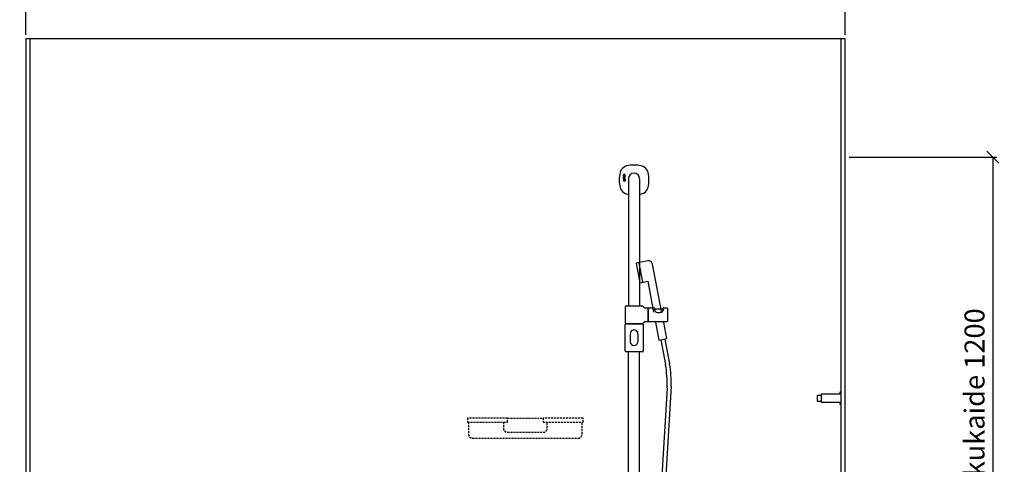
# Model space of a CAD drawing. Units: millimetres. Extents: x 5518 to 25869, y 9384 to 26161.
# Drawn here: x 19775 to 22238, y 19980 to 21093 of the extents above; entities that cross this region are included whole.
import ezdxf

# ---------------------------------------------------------------- set-up
doc = ezdxf.new("R2010")
doc.units = ezdxf.units.MM
doc.header["$LTSCALE"] = 10
doc.linetypes.add('DASHED', pattern=[0.75, 0.5, -0.25])
for name, color, linetype in [('KORPINEN-block', 6, 'Continuous'), ('KORPINEN-block @ 1', 6, 'Continuous'), ('KORPINEN-block-det2', 8, 'DASHED'), ('KORPINEN-dimension', 9, 'Continuous'), ('KORPINEN-info', 4, 'Continuous'), ('KORPINEN-water', 5, 'Continuous')]:
    doc.layers.add(name, color=color, linetype=linetype)
doc.styles.get("Standard").update_dxf_attribs({"font": 'arial.ttf'})
doc.dimstyles.new('GAIUS', dxfattribs={"dimscale": 10, "dimtxt": 5, "dimasz": 3, "dimexe": 1, "dimexo": 1, "dimgap": 2, "dimtad": 1, "dimdec": 0, "dimzin": 0, "dimdsep": 46, "dimtxsty": 'Standard', "dimblk1": 'OBLIQUE', "dimblk2": 'OBLIQUE', "dimsah": 1, "dimcen": 0, "dimclrt": 7, "dimadec": 0, "dimazin": 0, "dimtfac": 1, "dimtdec": 0, "dimtix": 1, "dimtmove": 0, "dimatfit": 3, "dimldrblk": 'OBLIQUE', "dimfxl": 1, "dimtolj": 1, "dimtzin": 0, "dimarcsym": 0})

# ---------------------------------------------------------------- blocks, each defined once
blk = doc.blocks.new('_OBLIQUE')
at = {"color": 0, "linetype": 'ByBlock'}
blk.add_line((-0.5, -0.5), (0.5, 0.5), dxfattribs=at)
blk = doc.blocks.new('*D129')
at = {"layer": 'DEFPOINTS', "color": 0, "lineweight": 9, "transparency": 16777216}
for p in [(21840, 20749.3), (21840, 19495.3), (22209.2, 19495.3)]:
    blk.add_point(p, dxfattribs=at)
at = {"layer": 'KORPINEN-dimension', "color": 0, "lineweight": -2, "transparency": 16777216}
for p, q in [((21850, 20749.3), (22219.2, 20749.3)), ((22209.2, 20749.3), (22209.2, 19495.3)), ((21850, 19495.3), (22219.2, 19495.3))]:
    blk.add_line(p, q, dxfattribs=at)
at = {"layer": 'KORPINEN-dimension', "color": 0, "lineweight": -2, "transparency": 16777216, "xscale": 30, "yscale": 30, "zscale": 30}
for p, rotation in [((22209.2, 20749.3), 90), ((22209.2, 19495.3), 270)]:
    blk.add_blockref('_OBLIQUE', p, dxfattribs=dict(at, rotation=rotation))
at = {"layer": 'KORPINEN-dimension', "color": 7, "lineweight": 25, "transparency": 16777216, "insert": (22163.7, 20093.5), "char_height": 50, "attachment_point": 5, "rotation": 90}
blk.add_mtext('\\A1;suihkukaide 1200', dxfattribs=at)
blk = doc.blocks.new('KOR-1509-1510_FAS-SI')
at = {"layer": 'KORPINEN-block'}
blk.add_lwpolyline([(-50, 7), (-60, 7), (-60, -7), (-50, -7)], dxfattribs=at)
blk.add_lwpolyline([(-3, -15), (0, -15), (0, 15), (-3, 15), (-3, 10), (-50, 10), (-50, -10), (-3, -10)], close=True, dxfattribs=at)
blk = doc.blocks.new('A$C233C56F3')
at = {"layer": 'KORPINEN-block-det2'}
blk.add_line((-45, 0), (45, 0), dxfattribs=at)
for points in [[(-45, 0), (-145, 0), (-145, -10), (-45, -10)], [(45, 0), (45, -10), (145, -10), (145, 0)]]:
    blk.add_lwpolyline(points, close=True, dxfattribs=at)
for points in [[(-142, -10), (-142, -40, 0.414214), (-132, -50), (132, -50, 0.414214), (142, -40), (142, -10)], [(-55, -10), (-55, -25, 0.414214), (-45, -35), (45, -35, 0.414214), (55, -25), (55, -10)]]:
    blk.add_lwpolyline(points, format="xyb", dxfattribs=at)
blk = doc.blocks.new('*D141')
at = {"layer": 'DEFPOINTS', "color": 0, "lineweight": 9, "transparency": 16777216}
for p in [(21840, 21195.3), (19790, 21045.3), (21840, 21045.3)]:
    blk.add_point(p, dxfattribs=at)
at = {"layer": 'KORPINEN-dimension', "color": 0, "lineweight": -2, "transparency": 16777216}
for p, q in [((19790, 21055.3), (19790, 21205.3)), ((19790, 21195.3), (21840, 21195.3)), ((21840, 21055.3), (21840, 21205.3))]:
    blk.add_line(p, q, dxfattribs=at)
at = {"layer": 'KORPINEN-dimension', "color": 0, "lineweight": -2, "transparency": 16777216, "xscale": 30, "yscale": 30, "zscale": 30, "rotation": 180}
blk.add_blockref('_OBLIQUE', (19790, 21195.3), dxfattribs=at)
at = {"layer": 'KORPINEN-dimension', "color": 0, "lineweight": -2, "transparency": 16777216, "xscale": 30, "yscale": 30, "zscale": 30}
blk.add_blockref('_OBLIQUE', (21840, 21195.3), dxfattribs=at)
at = {"layer": 'KORPINEN-dimension', "color": 7, "lineweight": 25, "transparency": 16777216, "insert": (20815, 21240.8), "char_height": 50, "attachment_point": 5}
blk.add_mtext('\\A1;2050', dxfattribs=at)
blk = doc.blocks.new('KOR-16806_FRONT')
at = {"layer": 'KORPINEN-block'}
for p, q in [((-469.7, 1210.2), (-469.8, 1209.9)), ((-469.8, 1209.9), (-469.8, 1209.7)), ((-469.8, 1209.7), (-469.8, 1209.5)), ((-469.8, 1209.5), (-469.8, 1209.3)), ((-469.8, 1209.3), (-469.8, 1208.9)), ((-469.8, 1208.9), (-469.8, 1208.6)), ((-469.8, 1208.6), (-469.7, 1208.3)), ((-469, 1210.5), (-469.7, 1210.5)), ((-469.7, 1210.5), (-469.7, 1210.2)), ((-469.7, 1208.3), (-469.6, 1208.1)), ((-469.7, 1206.3), (-469.7, 1207.2)), ((-469.7, 1207.2), (-465.9, 1207.2)), ((-469.6, 1208.1), (-469.5, 1208)), ((-469.5, 1208), (-469.3, 1207.8)), ((-469.3, 1207.8), (-469.1, 1207.8)), ((-469.1, 1210.2), (-469, 1210.3)), ((-469.1, 1209.9), (-469.1, 1210.2)), ((-469.1, 1209.7), (-469.1, 1209.9)), ((-469.1, 1209.6), (-469.1, 1209.7)), ((-469.1, 1209.4), (-469.1, 1209.6)), ((-469.1, 1209.2), (-469.1, 1209.4)), ((-469.1, 1209.1), (-469.1, 1209.2)), ((-469.1, 1209), (-469.1, 1209.1)), ((-469.1, 1208.8), (-469.1, 1209)), ((-469.1, 1209), (-469.1, 1209)), ((-469, 1208.8), (-469.1, 1208.8)), ((-469.1, 1207.8), (-468.9, 1207.7)), ((-469, 1210.3), (-469, 1210.5)), ((-469, 1208.7), (-469, 1208.8)), ((-468.9, 1208.7), (-469, 1208.7)), ((-469, 1208.7), (-469, 1208.7)), ((-469, 1208.7), (-469, 1208.7)), ((-468.9, 1208.6), (-468.9, 1208.7)), ((-468.8, 1208.6), (-468.9, 1208.6)), ((-468.9, 1207.7), (-468.7, 1207.7)), ((-468.7, 1208.6), (-468.8, 1208.6)), ((-468.6, 1208.7), (-468.7, 1208.6)), ((-468.7, 1207.7), (-468.4, 1207.8)), ((-468.5, 1208.7), (-468.6, 1208.7)), ((-468.6, 1208.7), (-468.6, 1208.7)), ((-468.4, 1208.9), (-468.5, 1208.8)), ((-468.5, 1208.8), (-468.5, 1208.7)), ((-468.3, 1209.1), (-468.4, 1209)), ((-468.4, 1209), (-468.4, 1208.9)), ((-468.4, 1207.8), (-468.2, 1207.9)), ((-468.2, 1209.4), (-468.3, 1209.2)), ((-468.3, 1209.2), (-468.3, 1209.1)), ((-468.1, 1209.8), (-468.2, 1209.5)), ((-468.2, 1209.5), (-468.2, 1209.4)), ((-468.2, 1207.9), (-468, 1208)), ((-467.9, 1210.1), (-468.1, 1209.8)), ((-468, 1208), (-467.9, 1208.2)), ((-467.8, 1210.3), (-467.9, 1210.1)), ((-467.9, 1208.2), (-467.7, 1208.4)), ((-467.7, 1210.4), (-467.8, 1210.3)), ((-467.6, 1210.5), (-467.7, 1210.4)), ((-467.7, 1208.4), (-467.6, 1208.6)), ((-467.4, 1210.6), (-467.6, 1210.5)), ((-467.6, 1208.8), (-467.4, 1209.1)), ((-467.6, 1208.6), (-467.6, 1208.8)), ((-467.3, 1210.6), (-467.4, 1210.6)), ((-467.4, 1209.3), (-467.3, 1209.5)), ((-467.4, 1209.1), (-467.4, 1209.3)), ((-467.2, 1210.7), (-467.3, 1210.6)), ((-467.3, 1210.6), (-467.3, 1210.6)), ((-467.3, 1209.5), (-467.2, 1209.6)), ((-467.1, 1210.7), (-467.2, 1210.7)), ((-467.2, 1209.6), (-467.1, 1209.7)), ((-466.9, 1210.7), (-467.1, 1210.7)), ((-467.1, 1209.7), (-467, 1209.8)), ((-467.1, 1209.7), (-467.1, 1209.7)), ((-467, 1209.8), (-467, 1209.8)), ((-467, 1209.8), (-466.9, 1209.8)), ((-466.8, 1210.7), (-466.9, 1210.7)), ((-466.9, 1209.8), (-466.8, 1209.8)), ((-466.7, 1210.7), (-466.8, 1210.7)), ((-466.8, 1209.8), (-466.7, 1209.7)), ((-466.6, 1210.6), (-466.7, 1210.7)), ((-466.7, 1209.7), (-466.7, 1209.7)), ((-466.7, 1209.7), (-466.6, 1209.7)), ((-466.4, 1210.6), (-466.6, 1210.6)), ((-466.6, 1209.7), (-466.6, 1209.6)), ((-466.6, 1209.6), (-466.5, 1209.5)), ((-466.5, 1208.1), (-466.6, 1207.8)), ((-466.6, 1207.8), (-465.9, 1207.8)), ((-466.5, 1209.5), (-466.5, 1209.4)), ((-466.5, 1209.4), (-466.5, 1209.3)), ((-466.5, 1209.3), (-466.5, 1209.2)), ((-466.5, 1209.2), (-466.5, 1209.1)), ((-466.5, 1209.1), (-466.5, 1209)), ((-466.5, 1209), (-466.5, 1208.9)), ((-466.5, 1208.9), (-466.5, 1208.7)), ((-466.5, 1208.7), (-466.5, 1208.5)), ((-466.5, 1208.5), (-466.5, 1208.3)), ((-466.5, 1208.3), (-466.5, 1208.2)), ((-466.5, 1208.2), (-466.5, 1208.1)), ((-466.3, 1210.5), (-466.4, 1210.6)), ((-466.2, 1210.4), (-466.3, 1210.5)), ((-466.3, 1210.5), (-466.3, 1210.5)), ((-466.1, 1210.3), (-466.2, 1210.4)), ((-466, 1210.2), (-466.1, 1210.3)), ((-466, 1210.1), (-466, 1210.2)), ((-465.9, 1210), (-466, 1210.1)), ((-465.8, 1209.8), (-465.9, 1210)), ((-465.9, 1208), (-465.8, 1208.2)), ((-465.9, 1207.8), (-465.9, 1208)), ((-465.9, 1207.2), (-465.9, 1206.3)), ((-465.8, 1209.5), (-465.8, 1209.8)), ((-465.8, 1209.3), (-465.8, 1209.5)), ((-465.8, 1209), (-465.8, 1209.3)), ((-465.8, 1208.7), (-465.8, 1209)), ((-465.8, 1208.5), (-465.8, 1208.7)), ((-465.8, 1208.2), (-465.8, 1208.5)), ((-469.7, 1200.6), (-469.8, 1200.4)), ((-469.8, 1200.4), (-469.8, 1200.1)), ((-469.8, 1200.1), (-469.8, 1199.8)), ((-469.8, 1199.8), (-469.8, 1199.5)), ((-469.8, 1199.5), (-469.8, 1199.3)), ((-469.8, 1199.3), (-469.8, 1199.1)), ((-469.8, 1199.1), (-469.7, 1198.8)), ((-469.8, 1197.9), (-469.8, 1196.1)), ((-469.3, 1197.9), (-469.8, 1197.9)), ((-469.8, 1196.1), (-469.7, 1195.2)), ((-466.8, 1206.3), (-469.7, 1206.3)), ((-469.7, 1203.8), (-469.7, 1204.7)), ((-469.7, 1204.7), (-467.1, 1204.7)), ((-467.1, 1203.8), (-469.7, 1203.8)), ((-469.7, 1202.1), (-469.7, 1203.1)), ((-469.7, 1203.1), (-465.9, 1203.1)), ((-465.9, 1202.1), (-469.7, 1202.1)), ((-469.6, 1201), (-469.7, 1200.8)), ((-469.7, 1200.8), (-469.7, 1200.6)), ((-469.7, 1198.8), (-469.6, 1198.6)), ((-469.7, 1195.2), (-469.6, 1194.9)), ((-469.5, 1201.1), (-469.6, 1201)), ((-469.6, 1198.6), (-469.6, 1198.5)), ((-469.6, 1198.5), (-469, 1198.5)), ((-469.6, 1194.9), (-469.3, 1194.6)), ((-469.3, 1201.2), (-469.5, 1201.1)), ((-469, 1201.3), (-469.3, 1201.2)), ((-469.2, 1197.5), (-469.3, 1197.9)), ((-469.3, 1194.6), (-469, 1194.4)), ((-468.9, 1197.6), (-469.2, 1197.5)), ((-469.2, 1196), (-469.1, 1196.2)), ((-469.1, 1195.6), (-469.2, 1196)), ((-469.1, 1199.9), (-469, 1200.1)), ((-469.1, 1199.5), (-469.1, 1199.9)), ((-469.1, 1199.9), (-469.1, 1199.9)), ((-469.1, 1199.2), (-469.1, 1199.5)), ((-469, 1198.9), (-469.1, 1199.2)), ((-469.1, 1196.5), (-469, 1196.7)), ((-469.1, 1196.2), (-469.1, 1196.5)), ((-469, 1195.4), (-469.1, 1195.6)), ((-468.8, 1201.4), (-469, 1201.3)), ((-469, 1200.1), (-469, 1200.3)), ((-469, 1200.3), (-468.9, 1200.3)), ((-469, 1198.5), (-469, 1198.9)), ((-469, 1196.7), (-468.9, 1196.8)), ((-468.9, 1195.3), (-469, 1195.4)), ((-469, 1194.4), (-468.8, 1194.4)), ((-468.9, 1200.3), (-468.9, 1200.4)), ((-468.9, 1200.4), (-468.8, 1200.4)), ((-468.7, 1197.7), (-468.9, 1197.7)), ((-468.9, 1197.7), (-468.9, 1197.6)), ((-468.9, 1196.8), (-468.7, 1196.8)), ((-468.7, 1195.3), (-468.9, 1195.3)), ((-468.5, 1201.4), (-468.8, 1201.4)), ((-468.8, 1200.4), (-468.7, 1200.5)), ((-468.8, 1194.4), (-468.5, 1194.4)), ((-468.7, 1200.5), (-468.6, 1200.5)), ((-468.4, 1197.7), (-468.7, 1197.7)), ((-468.7, 1196.8), (-468.4, 1196.9)), ((-468.3, 1195.3), (-468.7, 1195.3)), ((-468.6, 1200.5), (-468.5, 1200.5)), ((-465.9, 1201.4), (-468.5, 1201.4)), ((-468.5, 1200.5), (-468.2, 1200.5)), ((-468.5, 1194.4), (-468.2, 1194.4)), ((-467.9, 1197.6), (-468.4, 1197.7)), ((-468.4, 1196.9), (-468.2, 1196.8)), ((-468.1, 1195.3), (-468.3, 1195.3)), ((-468.2, 1200.5), (-468.2, 1199.9)), ((-468.2, 1199.9), (-468.1, 1199.5)), ((-468.2, 1196.8), (-468, 1196.7)), ((-468.2, 1194.4), (-468, 1194.5)), ((-468.1, 1199.5), (-468.1, 1199.3)), ((-468.1, 1199.3), (-468.1, 1199.1)), ((-468.1, 1199.1), (-468.1, 1199)), ((-468.1, 1199), (-468, 1198.7)), ((-468, 1195.4), (-468.1, 1195.3)), ((-468, 1198.7), (-467.9, 1198.6)), ((-468, 1196.7), (-467.9, 1196.6)), ((-467.9, 1195.5), (-468, 1195.4)), ((-468, 1194.5), (-467.7, 1194.5)), ((-467.9, 1198.6), (-467.8, 1198.5)), ((-467.6, 1197.5), (-467.9, 1197.6)), ((-467.9, 1196.6), (-467.9, 1196.5)), ((-467.9, 1196.5), (-467.8, 1196)), ((-467.8, 1195.7), (-467.9, 1195.5)), ((-467.8, 1198.5), (-467.6, 1198.3)), ((-467.8, 1196), (-467.8, 1195.7)), ((-467.7, 1194.5), (-467.6, 1194.7)), ((-467.6, 1200.5), (-466.7, 1200.5)), ((-467.6, 1200), (-467.6, 1200.5)), ((-467.6, 1199.9), (-467.6, 1200)), ((-467.6, 1199.8), (-467.6, 1199.9)), ((-467.6, 1199.7), (-467.6, 1199.8)), ((-467.6, 1199.6), (-467.6, 1199.7)), ((-467.6, 1199.5), (-467.6, 1199.6)), ((-467.5, 1199.4), (-467.6, 1199.5)), ((-467.6, 1198.3), (-467.4, 1198.3)), ((-467.4, 1197.2), (-467.6, 1197.5)), ((-467.6, 1194.7), (-467.5, 1194.6)), ((-467.5, 1199.3), (-467.5, 1199.4)), ((-467.4, 1199.2), (-467.5, 1199.3)), ((-467.5, 1194.6), (-467.4, 1194.5)), ((-467.3, 1199.1), (-467.4, 1199.2)), ((-467.4, 1198.3), (-467.3, 1198.2)), ((-467.2, 1196.8), (-467.4, 1197.2)), ((-467.4, 1194.5), (-467.3, 1194.4)), ((-467.2, 1199.1), (-467.3, 1199.1)), ((-467.3, 1199.1), (-467.3, 1199.1)), ((-467.3, 1198.2), (-467, 1198.2)), ((-467.3, 1195.2), (-467.2, 1195.5)), ((-467.2, 1195.1), (-467.3, 1195.2)), ((-467.3, 1194.4), (-467.2, 1194.4)), ((-467, 1199.1), (-467.2, 1199.1)), ((-467.1, 1196), (-467.2, 1196.8)), ((-467.2, 1195.7), (-467.1, 1196)), ((-467.2, 1195.5), (-467.2, 1195.7)), ((-467.1, 1195.1), (-467.2, 1195.1)), ((-467.2, 1194.4), (-467.1, 1194.4)), ((-467.1, 1204.7), (-466.9, 1204.7)), ((-466.7, 1203.8), (-467.1, 1203.8)), ((-467, 1195.1), (-467.1, 1195.1)), ((-467.1, 1194.4), (-467, 1194.3)), ((-466.8, 1199.1), (-467, 1199.1)), ((-467, 1198.2), (-466.6, 1198.2)), ((-466.9, 1195.1), (-467, 1195.1)), ((-467, 1195.1), (-467, 1195.1)), ((-467, 1194.3), (-466.7, 1194.4)), ((-466.9, 1204.7), (-466.8, 1204.8)), ((-466.8, 1195.2), (-466.9, 1195.1)), ((-466.9, 1195.1), (-466.9, 1195.1)), ((-466.6, 1205.8), (-466.8, 1206.3)), ((-466.8, 1204.8), (-466.8, 1204.8)), ((-466.8, 1204.8), (-466.7, 1204.8)), ((-466.7, 1199.1), (-466.8, 1199.1)), ((-466.8, 1199.1), (-466.8, 1199.1)), ((-466.7, 1197), (-466.8, 1196)), ((-466.8, 1196), (-466.8, 1195.4)), ((-466.8, 1195.4), (-466.8, 1195.2)), ((-466.7, 1204.8), (-466.6, 1204.9)), ((-466.4, 1203.9), (-466.7, 1203.8)), ((-466.7, 1200.5), (-466.6, 1200.4)), ((-466.6, 1199.1), (-466.7, 1199.1)), ((-466.7, 1199.1), (-466.7, 1199.1)), ((-466.6, 1197.4), (-466.7, 1197)), ((-466.7, 1194.4), (-466.6, 1194.4)), ((-466.6, 1205.6), (-466.6, 1205.8)), ((-466.5, 1205.4), (-466.6, 1205.6)), ((-466.6, 1205), (-466.5, 1205.1)), ((-466.6, 1204.9), (-466.6, 1205)), ((-466.6, 1200.4), (-466.5, 1200.3)), ((-466.5, 1199.2), (-466.6, 1199.2)), ((-466.6, 1199.2), (-466.6, 1199.1)), ((-466.6, 1198.2), (-466.2, 1198.4)), ((-466.4, 1197.6), (-466.6, 1197.4)), ((-466.6, 1194.4), (-466.5, 1194.5)), ((-466.5, 1205.3), (-466.5, 1205.4)), ((-466.5, 1205.2), (-466.5, 1205.3)), ((-466.5, 1205.1), (-466.5, 1205.2)), ((-466.5, 1200.3), (-466.5, 1200.1)), ((-466.5, 1200.1), (-466.4, 1199.9)), ((-466.4, 1199.4), (-466.5, 1199.4)), ((-466.5, 1199.4), (-466.5, 1199.3)), ((-466.5, 1199.3), (-466.5, 1199.2)), ((-466.5, 1194.5), (-466.4, 1194.6)), ((-466.2, 1204), (-466.4, 1203.9)), ((-466.4, 1199.9), (-466.4, 1199.7)), ((-466.4, 1199.7), (-466.4, 1199.6)), ((-466.4, 1199.6), (-466.4, 1199.5)), ((-466.4, 1199.5), (-466.4, 1199.4)), ((-466.1, 1197.8), (-466.4, 1197.6)), ((-466.4, 1194.6), (-466.2, 1194.5)), ((-465.9, 1206.3), (-466.2, 1206.3)), ((-466.2, 1206.3), (-466.1, 1206.1)), ((-466, 1204.2), (-466.2, 1204)), ((-466.2, 1198.4), (-466, 1198.5)), ((-466.2, 1196.3), (-466.1, 1196.7)), ((-466.2, 1195.4), (-466.2, 1196.3)), ((-466, 1195.2), (-466.2, 1195.4)), ((-466.2, 1194.5), (-465.8, 1194.3)), ((-466.1, 1206.1), (-466, 1206)), ((-466, 1200.3), (-466.1, 1200.6)), ((-466.1, 1200.6), (-465.9, 1200.6)), ((-465.6, 1197.9), (-466.1, 1197.8)), ((-466.1, 1196.7), (-466, 1196.8)), ((-466, 1206), (-465.9, 1205.7)), ((-465.9, 1204.3), (-466, 1204.2)), ((-465.9, 1200), (-466, 1200.3)), ((-466, 1198.5), (-465.9, 1198.7)), ((-466, 1196.8), (-465.9, 1196.9)), ((-465.8, 1195.2), (-466, 1195.2)), ((-465.9, 1205.7), (-465.8, 1205.5)), ((-465.8, 1204.6), (-465.9, 1204.4)), ((-465.9, 1204.4), (-465.9, 1204.3)), ((-465.9, 1203.1), (-465.9, 1202.1)), ((-465.9, 1200.6), (-465.9, 1201.4)), ((-465.8, 1199.8), (-465.9, 1200)), ((-465.9, 1198.7), (-465.8, 1199.1)), ((-465.9, 1196.9), (-465.8, 1197)), ((-465.8, 1205.5), (-465.8, 1205.2)), ((-465.8, 1205.2), (-465.8, 1204.9)), ((-465.8, 1204.9), (-465.8, 1204.6)), ((-465.8, 1199.6), (-465.8, 1199.8)), ((-465.8, 1199.3), (-465.8, 1199.6)), ((-465.8, 1199.1), (-465.8, 1199.3)), ((-465.8, 1197), (-465.6, 1197)), ((-465.7, 1195.2), (-465.8, 1195.2)), ((-465.8, 1194.3), (-465.6, 1194.3)), ((-465.5, 1195.2), (-465.7, 1195.2)), ((-465.2, 1197.8), (-465.6, 1197.9)), ((-465.6, 1197), (-465.4, 1196.9)), ((-465.6, 1194.3), (-465.1, 1194.4)), ((-465.3, 1195.2), (-465.5, 1195.2)), ((-465.4, 1196.9), (-465.2, 1196.9)), ((-465.1, 1195.3), (-465.3, 1195.2)), ((-465, 1197.7), (-465.2, 1197.8)), ((-465.2, 1196.9), (-465.1, 1196.8)), ((-465.1, 1196.8), (-465.1, 1196.6)), ((-465.1, 1196.6), (-465, 1196)), ((-465, 1195.9), (-465.1, 1195.5)), ((-465.1, 1195.5), (-465.1, 1195.3)), ((-465.1, 1194.4), (-464.8, 1194.5)), ((-464.7, 1197.5), (-465, 1197.7)), ((-465, 1196), (-465, 1195.9)), ((-464.8, 1194.5), (-464.6, 1194.8)), ((-464.5, 1197.1), (-464.7, 1197.5)), ((-464.6, 1194.8), (-464.4, 1195.3)), ((-464.4, 1196), (-464.5, 1197.1)), ((-464.4, 1195.3), (-464.4, 1196)), ((-457, 1199.6), (-457, 1147.1)), ((-429, 1199.6), (-429, 1147.1)), ((-457, 1147.1), (-457, 881.5)), ((-429, 1147.1), (-429, 881.5)), ((-464.9, 878.5), (-464.9, 839.5)), ((-461.9, 881.5), (-422.7, 881.5)), ((-407.9, 841.7), (-407.9, 876.3)), ((-407.7, 876.3), (-407.7, 841.7)), ((-407.5, 876.5), (-394.1, 876.5)), ((-391.4, 873.8), (-391.4, 869.1)), ((-391.4, 873.8), (-371.4, 873.8)), ((-371.4, 873.8), (-371.4, 869.1)), ((-368.7, 876.5), (-361.4, 876.5)), ((-359.4, 874.5), (-359.4, 843.5)), ((-361.4, 841.5), (-407.5, 841.5)), ((-464.9, 768.5), (-464.9, 834.5)), ((-421.9, 836.5), (-462.9, 836.5)), ((-461.9, 836.5), (-422.7, 836.5)), ((-419.9, 834.5), (-419.9, 768.5)), ((-452.5, 811.5), (-452.5, 791.6)), ((-433.5, 811.5), (-433.5, 791.6)), ((-421.9, 766.5), (-462.9, 766.5)), ((-457, 49.5), (-457, 766.5)), ((-429, 49.5), (-429, 766.5))]:
    blk.add_line(p, q, dxfattribs=at)
for centre, radius, start, end in [((-456.2, 1209.8), 22.5, 103.786, 166.2152), ((-442.6, 1150.2), 83.6, 90.2703, 103.1119), ((-443.4, 1150.2), 83.6, 76.8881, 89.7297), ((-429.8, 1209.8), 22.5, 13.7848, 76.214), ((-399, 1196.6), 81.2, 166.7808, 193.2192), ((-443, 1199.6), 14, 360, 180), ((-487, 1196.6), 81.2, 346.7808, 13.2192), ((-456.2, 1183.4), 22.5, 193.7848, 256.214), ((-442.6, 1243), 83.6, 256.8881, 260.0837), ((-443.4, 1243), 83.6, 279.9163, 283.1119), ((-429.8, 1183.4), 22.5, 283.786, 346.2152), ((-461.9, 878.5), 3, 90, 180), ((-422.7, 878.5), 3, 14.5936, 89.9996), ((-416.8, 880.1), 3.02, 195.5875, 247.1674), ((-414.6, 885.4), 8.81, 246.8105, 267.7527), ((-410.5, 963.4), 86.9, 267.0906, 271.5773), ((-408.1, 876.3), 0.201, 0.6807, 90), ((-407.5, 876.3), 0.2, 90, 180), ((-384.8, 876.3), 9.78, 193.2038, 228.5593), ((-394.1, 873.8), 2.68, 358.4113, 91.7857), ((-380.7, 879.4), 14.8, 224.5219, 267.546), ((-382, 879.4), 14.8, 272.454, 315.4781), ((-368.7, 873.8), 2.68, 88.2143, 181.5887), ((-377.9, 876.3), 9.78, 311.4407, 346.7962), ((-361.4, 874.5), 2, 0, 90), ((-461.9, 839.5), 3, 180, 270), ((-422.7, 839.5), 3, 270.0004, 345.4064), ((-416.8, 837.9), 3.02, 112.8326, 164.4125), ((-414.6, 832.6), 8.81, 92.2473, 113.1895), ((-410.5, 754.7), 86.9, 88.4227, 92.9094), ((-408.1, 841.7), 0.2, 270.0247, 0), ((-407.5, 841.7), 0.2, 180, 270.0987), ((-361.4, 843.5), 2, 270.0025, 0), ((-462.9, 834.5), 2, 90, 180), ((-443, 811.5), 9.52, 356.759, 183.241), ((-421.9, 834.5), 2, 0, 90), ((-443, 791.6), 9.5, 180, 0), ((-462.9, 768.5), 2, 180, 270), ((-421.9, 768.5), 2, 270, 0)]:
    blk.add_arc(centre, radius, start, end, dxfattribs=at)
blk.add_text('Korpinen/Gaius', height=0.0075, dxfattribs=at).set_placement((-461.9, 836.5))

msp = doc.modelspace()

# ---------------------------------------------------------------- linework, layer by layer
at = {"layer": 'KORPINEN-info', "color": 2, "lineweight": 25}
msp.add_lwpolyline([(19790, 18645.3), (21840, 18645.3), (21840, 21045.3), (19790, 21045.3)], close=True, dxfattribs=at)
at = {"layer": 'KORPINEN-info', "color": 9, "lineweight": 25}
for points in [[(19800, 21045.3), (19800, 18645.3)], [(21830, 18645.3), (21830, 21045.3)]]:
    msp.add_lwpolyline(points, dxfattribs=at)
at = {"layer": 'KORPINEN-water'}
for p, q in [((21323.8, 20484.8), (21333.2, 20435.7)), ((21379.2, 20291.8), (21391, 20229.9)), ((21389, 20293.7), (21400.9, 20231.4)), ((21404.9, 20175.4), (21331.2, 18939.1)), ((21394.9, 20171.7), (21321.2, 18939.1))]:
    msp.add_line(p, q, dxfattribs=at)
msp.add_lwpolyline([(21381.6, 20359), (21358.2, 20481.2, 0.414214), (21346.5, 20489.2), (21317, 20483.5), (21326.4, 20434.4), (21346.1, 20438.2), (21360.9, 20360.6)], format="xyb", dxfattribs=at)
msp.add_lwpolyline([(21365.6, 20336), (21374.3, 20290.8), (21393.9, 20294.6), (21386.2, 20335.3)], dxfattribs=at)
for centre, radius, start, end in [((20999.6, 20174.3), 395.3, 359.6148, 8.0841), ((21096.3, 20181.4), 308.7, 358.8761, 9.3275)]:
    msp.add_arc(centre, radius, start, end, dxfattribs=at)

# ---------------------------------------------------------------- block references
at = {"layer": 'KORPINEN-block', "lineweight": 25}
msp.add_blockref('KOR-1509-1510_FAS-SI', (21830, 20145.3), dxfattribs=at)
at = {"layer": 'KORPINEN-block', "linetype": 'DASHED', "lineweight": 25}
msp.add_blockref('A$C233C56F3', (21040, 20095.3), dxfattribs=at)
at = {"layer": 'KORPINEN-block @ 1'}
msp.add_blockref('KOR-16806_FRONT', (21755, 19495.3), dxfattribs=at)

# ---------------------------------------------------------------- dimensions: what is measured, and where the dimension line sits
at = {"layer": 'KORPINEN-dimension', "lineweight": 25}
dim = msp.add_linear_dim(base=(21840, 21195.3), p1=(19790, 21045.3), p2=(21840, 21045.3), dimstyle='GAIUS', dxfattribs=at)
dim.commit()
dim.dimension.update_dxf_attribs({"geometry": '*D141', "text_midpoint": (20815, 21240.8)})
dim = msp.add_linear_dim(base=(22209.2, 19495.3), p1=(21840, 20749.3), p2=(21840, 19495.3), angle=90, text='suihkukaide 1200', dimstyle='GAIUS', dxfattribs=at)
dim.commit()
dim.dimension.update_dxf_attribs({"geometry": '*D129', "text_midpoint": (22209.2, 20093.5), "dimtype": 160})

doc.saveas('drawing.dxf')
